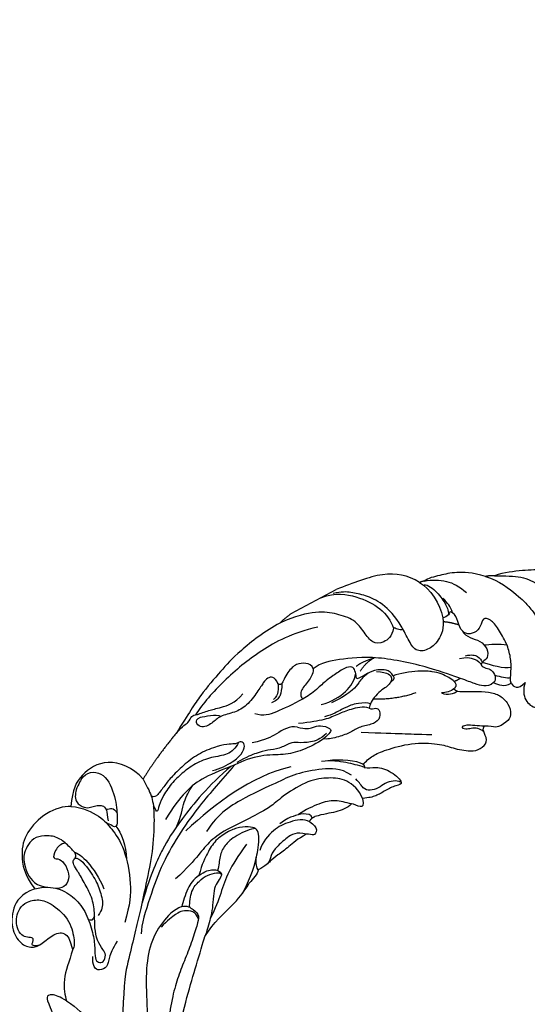
# Model space of a CAD drawing. Units: millimetres. Extents: x 7068 to 9168, y 2316 to 3801.
# Drawn here: x 7550 to 7640, y 3032 to 3207 of the extents above; entities that cross this region are included whole.
import ezdxf

# ---------------------------------------------------------------- set-up
doc = ezdxf.new("R2010")
doc.units = ezdxf.units.MM
doc.linetypes.add('HIDDEN', pattern=[9.525, 6.35, -3.175])
doc.layers.add('H-06.木作(細線)', color=8, linetype='Continuous')
doc.layers.add('H-08.木作(細線)', color=8, linetype='Continuous')
doc.styles.add('新細明體', font='txt')
doc.dimstyles.new('5', dxfattribs={"dimtxt": 12.5, "dimasz": 3.75, "dimexe": 2.5, "dimexo": 2.5, "dimgap": 1.5, "dimtad": 2, "dimdec": 0, "dimtxsty": '新細明體', "dimblk": 'ARCHTICK', "dimcen": 5, "dimclrd": 8, "dimclre": 8, "dimclrt": 4, "dimadec": 0, "dimazin": 0, "dimtfac": 1, "dimtdec": 0, "dimtix": 1, "dimtmove": 2, "dimatfit": 3, "dimldrblk": 'OPEN90', "dimfxl": 1.25, "dimlwd": 9, "dimlwe": 9, "dimarcsym": 0})

# ---------------------------------------------------------------- blocks, each defined once
blk = doc.blocks.new('SE-21090L')
at = {"layer": 'H-08.木作(細線)'}
blk.add_lwpolyline([(-71.15, 15.93), (-71.15, 24.98)], dxfattribs=at)
for points, degree in [([(-51.94, 63.86), (-53.98, 62.51), (-56.99, 59.09), (-58.43, 55.98), (-59.72, 52.74), (-60.05, 50.91)], 3), ([(-60.05, 50.91), (-59.05, 52.64), (-57.77, 55.19), (-54.82, 57.26), (-52.33, 58.13), (-50.07, 57.69), (-49.74, 57.52)], 3), ([(-60.67, 49.45), (-58.94, 51.19), (-54.49, 53.11), (-52.66, 53.67), (-50.42, 54.07), (-46.82, 54.14), (-45.86, 53.93)], 3), ([(-60.05, 50.91), (-60.48, 50.15), (-60.67, 49.45)], 2), ([(-40.79, 46.74), (-39.93, 45.87), (-37.87, 44.92), (-35.62, 46.27), (-35.05, 48.02), (-36.08, 49.42), (-37.63, 50.71), (-39.52, 50.74)], 3), ([(-60.67, 49.45), (-62.45, 47.67), (-63.96, 45.06), (-64.65, 42.48), (-65.24, 40.29), (-65.09, 39.46)], 3), ([(-41.82, 44.49), (-42.3, 44.48), (-43.75, 45.61), (-45.93, 46.61), (-48.31, 47.18), (-51.48, 47.07), (-53.62, 46.64), (-54.53, 45.51), (-53.19, 44.52), (-52.66, 42.98), (-53.28, 41.4), (-54.84, 41), (-57.03, 41.62), (-58.47, 40.97), (-57.61, 40.55), (-57.67, 39.64), (-57.79, 39.26)], 3), ([(-50.07, 43.48), (-49.77, 44.33), (-48.95, 46.07), (-48.21, 47.04)], 3), ([(-47.51, 41.73), (-46.48, 42.77), (-44.64, 44.61), (-44.32, 45.82)], 3), ([(-41.82, 44.49), (-41.1, 44.49), (-40.11, 45), (-40.79, 46.74)], 3), ([(-65.09, 39.46), (-64.64, 40.85), (-63.42, 43.12), (-61.31, 44.52), (-59.76, 45.12)], 3), ([(-44.47, 42.6), (-43.77, 43.29), (-42.89, 44.37), (-42.76, 44.86)], 3), ([(-43.39, 41.81), (-42.61, 42.38), (-41.78, 43.09), (-41.82, 44.49)], 3), ([(-54.03, 41.26), (-53.53, 41.24), (-52.33, 41.84), (-51.1, 43.22), (-49.16, 43.82), (-47.64, 42.94), (-47.64, 41.78), (-47.14, 41.11), (-46.27, 41.82), (-45.65, 42.58), (-44.19, 42.7), (-43.56, 42.24), (-43.39, 41.81)], 3), ([(-45.74, 35.02), (-45.19, 35.2), (-44.63, 36.09), (-43.63, 38.03), (-42.34, 40.32), (-40.85, 41.81), (-38.87, 42.39), (-36.73, 41.95), (-36.05, 40.55), (-36, 38.17), (-36.94, 37.63), (-37.34, 36.69)], 3), ([(-64.55, 39), (-64.56, 39.48), (-62.6, 40.61), (-59.8, 40.87), (-58.56, 40.87), (-57.78, 40.42)], 3), ([(-57.76, 41.24), (-58.41, 41.35), (-59.29, 41.35), (-60.19, 41.13), (-60.8, 40.89)], 3), ([(-57.18, 39.03), (-56.45, 40.19), (-55.34, 41.21)], 2), ([(-50.04, 38.49), (-49.47, 40.61), (-48, 41.46), (-47.13, 41.35)], 3), ([(-49.95, 39.68), (-49.66, 40.74), (-48.87, 41.67), (-47.89, 41.78), (-47.51, 41.73)], 3), ([(-43.39, 41.81), (-43.21, 40.98), (-43.61, 39.92), (-44.73, 38.8), (-45.93, 37.78), (-46.81, 37)], 3), ([(-65.27, 38.6), (-67.42, 37.36), (-70.1, 34.19), (-70.75, 28.17), (-71.15, 24.98)], 3), ([(-65.27, 38.6), (-63.5, 39.8), (-60.17, 40.04), (-57.79, 39.26)], 3), ([(-65.09, 39.46), (-65.23, 39.09), (-65.27, 38.6)], 2), ([(-57.79, 39.26), (-56.04, 38.69), (-54.42, 36.64), (-53.89, 34.23), (-54.77, 32.07), (-57.22, 32.1), (-59.4, 32.1), (-59.99, 32.07)], 3), ([(-46.81, 37), (-47.7, 36.1), (-50.86, 33.45), (-57.6, 25.58), (-60.07, 19.27), (-60.98, 16.55), (-60.64, 14.72)], 3), ([(-46.81, 37), (-46.81, 36.14), (-46.84, 35.74)], 2), ([(-46.84, 35.74), (-47.51, 35.56), (-49.34, 34.29), (-50.13, 33.22), (-51.39, 31.52), (-52.73, 27.87), (-52.87, 26.68)], 3), ([(-46.84, 35.74), (-46.42, 35.85), (-45.85, 35.6), (-45.74, 35.16), (-45.74, 35.02)], 3), ([(-46.15, 32.78), (-45.1, 33.54), (-45.06, 34.69), (-45.06, 35.49)], 3), ([(-45.74, 35.02), (-45.58, 34.44), (-45.77, 33.48), (-46.15, 32.78)], 3), ([(-41.56, 14.52), (-41.75, 15.21), (-42.16, 16.74), (-41.93, 19.04), (-40.94, 23.91), (-38.35, 28.31), (-36.67, 29.75), (-34.29, 32.59), (-34.1, 34.17), (-34.48, 35.93), (-36.34, 36.15), (-37.03, 36.15), (-37.34, 36.69)], 3), ([(-37.34, 36.69), (-37.92, 35.69), (-39.35, 33.7), (-39.02, 32.76), (-38.27, 33.86), (-38.17, 34.6), (-37.52, 35.77), (-36.55, 36.14)], 3), ([(-59.99, 32.07), (-61.86, 32.04), (-65.43, 31.04), (-67.78, 29.06), (-69.55, 27.06), (-70.37, 25.66), (-70.77, 24.16)], 3), ([(-59.4, 32.07), (-59.23, 31.38), (-60.32, 31.02), (-60.32, 30.7)], 3), ([(-71.15, 21.92), (-70.78, 24.73), (-68.37, 27.74), (-64.53, 30.57), (-61.63, 30.96), (-60.32, 30.7)], 3), ([(-60.32, 30.7), (-59.05, 29.79), (-58.81, 27.85), (-59.61, 26.09), (-62.06, 25.78), (-64.94, 25.39), (-67.29, 23.05), (-69.4, 20.4), (-70.44, 16.37), (-70.61, 13.38)], 3), ([(-48.31, 28.8), (-48.84, 25.1), (-50.91, 21.52)], 2), ([(-52.87, 26.68), (-54.13, 26.68), (-55.37, 24.53), (-55.37, 22.7), (-55.37, 21.59), (-55.37, 20.51), (-55.69, 20.83), (-56.89, 21.15), (-57.77, 21.15), (-58.25, 19.8), (-57.86, 17.03), (-57.81, 15.93), (-57.14, 13.65), (-56.78, 11.52), (-56.81, 10.64)], 3), ([(-54.94, 24.41), (-54.4, 25.34), (-53.46, 26.28), (-52.82, 26.28), (-52.35, 26.15), (-52.02, 25.59)], 3), ([(-52.87, 26.68), (-52.4, 26.68), (-52.15, 26.25), (-52.15, 25.76), (-51.65, 24.88), (-51.7, 23.82), (-51.21, 22.18), (-50.68, 20.95), (-50.01, 20.36), (-49.82, 20.2)], 3), ([(-46.71, 16.9), (-44.86, 20.1), (-42.78, 23.7), (-41.82, 25.36), (-40.43, 27.78)], 3), ([(-57.44, 21.74), (-57.75, 22.9), (-57.28, 25.22)], 2), ([(-56.34, 21.89), (-57.28, 23.52), (-57.28, 25.22)], 2), ([(-55.37, 22.99), (-55.16, 21.63), (-54.61, 20.61), (-54.05, 19.47), (-53.66, 16.91), (-53.81, 14.74)], 3), ([(-54.41, 12.97), (-53.89, 14.92), (-54.26, 18.17), (-55.3, 20.2), (-56.4, 21.01)], 3), ([(-49.82, 20.2), (-49.41, 20.43), (-49.41, 21.3), (-48.57, 21.79), (-47.07, 20.9), (-47, 19.18), (-47.81, 16.92), (-47.5, 15.08), (-47.95, 12.72), (-48.44, 10.9), (-48.86, 10.48)], 3), ([(-49.82, 20.2), (-50.64, 19.38), (-51.25, 17), (-51.47, 14.97), (-51.6, 12.33), (-52.52, 9.92), (-53.3, 7.86)], 3), ([(-50.4, 20.76), (-50.76, 20.52), (-51.65, 18.63), (-51.8, 17.69), (-51.95, 15.93), (-51.87, 14), (-52.17, 12.49)], 3), ([(-40.95, 14.46), (-40.41, 15), (-40.33, 16.2), (-38.06, 18.49), (-34.92, 19.43), (-35.53, 17.92), (-35.58, 15.83), (-35.43, 13.82), (-35.81, 12.65), (-36.22, 11.59)], 3), ([(-35.45, 18.99), (-35.99, 18.68), (-36.46, 17.86), (-36.79, 16.38), (-36.49, 14.96), (-36.78, 13.36), (-37.7, 12.44), (-38.93, 12.44), (-39.83, 12.19)], 3), ([(-70.61, 13.38), (-70.97, 14.43), (-71.15, 15.93)], 2), ([(-60.64, 14.72), (-61.38, 14.92), (-62.23, 14.06), (-62.92, 12.56), (-62.42, 10.55), (-61.18, 8.84), (-60.93, 8.58)], 3), ([(-60.64, 14.72), (-59.79, 14.23), (-59.09, 13.02), (-58.56, 11.45), (-58.16, 10.99)], 3), ([(-40.94, 14.48), (-41.8, 13.62), (-43.16, 12.26), (-44.85, 9.86), (-45.46, 8.29)], 3), ([(-41.56, 14.52), (-42.54, 13.96), (-44.37, 11.31), (-45.01, 9.32)], 3), ([(-41.56, 14.52), (-41.29, 14.68), (-40.94, 14.48)], 2), ([(-70.61, 13.38), (-70.61, 10.4), (-69.55, 4.13), (-68.1, 0.24), (-66.06, -5.14), (-64.14, -8.46), (-62.04, -12.1)], 3), ([(-52.87, 7.37), (-51.82, 8.42), (-51.42, 9.88), (-51.42, 11.04), (-49.78, 12.61), (-49.26, 12.15), (-49.02, 11.24), (-48.86, 10.48)], 3), ([(-56.81, 10.64), (-56.81, 8.46), (-56.98, 5.03), (-57.34, 3.01), (-58.53, 1.82)], 3), ([(-58.16, 10.99), (-57.95, 10.77), (-57.44, 10.48), (-56.97, 10.48), (-56.81, 10.64)], 3), ([(-49.42, 11.38), (-49.04, 9.95), (-49.3, 8.06), (-50.48, 6), (-51.03, 5.06), (-50.94, 2.71), (-51.78, 0.81), (-52.21, -1.12), (-52.44, -2.97), (-52.4, -5.08)], 3), ([(-40.84, 11.8), (-42.86, 10.67), (-44.35, 7.74), (-45.75, 3.14), (-45.89, -0.51), (-46.28, -6.16), (-46.06, -12.28), (-44.13, -15.58)], 3), ([(-36.22, 11.59), (-37.85, 11.79), (-40.72, 10.72), (-42.31, 8.11), (-43.67, 4.75), (-43.36, -0.54), (-42.59, -3.4), (-42.59, -5.7), (-42.59, -9.25), (-42.73, -11.54)], 3), ([(-36.22, 11.59), (-33.73, 10.86), (-35.84, 10.16), (-36.31, 9.42)], 3), ([(-48.86, 10.48), (-48.63, 9.11), (-48.77, 6.06), (-49.59, 2.88), (-51.56, -0.42), (-52.19, -4.14), (-52.19, -5.57)], 3), ([(-36.31, 9.42), (-36.99, 8.62), (-38.39, 7.2), (-39.11, 4.53), (-39.24, 1.77), (-39.06, 0.22)], 3), ([(-36.31, 9.42), (-35.97, 8.35), (-36.25, 6.28), (-37.06, 4.17), (-37.38, 2.61)], 3), ([(-61.32, 7.95), (-61.98, 8.04), (-62.84, 7.81), (-63.1, 6.81), (-62.76, 5.9), (-61.75, 4.16), (-60.37, 1.21), (-60.37, -1.15), (-61.19, -3.93), (-60.57, -5.49), (-60.57, -8.13), (-62.67, -8.28), (-62.53, -6.97)], 3), ([(-60.93, 8.58), (-60.93, 8.08), (-61.32, 7.95)], 2), ([(-61.32, 7.95), (-60.55, 7.74), (-59.46, 7.11), (-59.15, 5.96)], 3), ([(-60.93, 8.58), (-60.08, 8.09), (-59.2, 7.37), (-58.81, 6.62), (-58.81, 5.34)], 3), ([(-52.87, 7.37), (-53.75, 6.36), (-53.52, 3.17), (-53.52, 1.42), (-54.17, -1.01)], 3), ([(-47.18, 3.04), (-49.12, -4.21), (-47.71, -11.78), (-45.98, -18.75)], 3), ([(-37.38, 2.05), (-37.97, 2.28), (-38.97, 1.01), (-39.24, -0.78), (-39.42, -1.98), (-39.2, -3.48)], 3), ([(-37.01, 1.37), (-37.48, 1.75), (-37.38, 2.61)], 2), ([(-37.01, 1.37), (-36.22, 1.83), (-34.98, 1.96), (-34.34, 0.7), (-35.11, 0.36), (-35.34, -0.23)], 3), ([(-62.04, -12.1), (-62.72, -10.39), (-62.55, -9.23), (-63.62, -8.21), (-63.21, -7.51), (-62.91, -4.97), (-62.42, -3.3), (-61.77, -0.39), (-62.68, 1.62)], 3), ([(-37.01, 1.37), (-38.03, 0.78), (-38.76, -1.92), (-38.95, -4.85), (-37.79, -7.74), (-36.69, -8.84)], 3), ([(-35.34, -0.23), (-36.62, -1.5), (-36.46, -3.63), (-35.84, -5.92), (-35.09, -7.64), (-34.12, -8.21), (-33.96, -8.77)], 3), ([(-35.34, -0.23), (-35.34, -2), (-34.79, -4.06), (-34.47, -6.55), (-34.19, -8.15), (-33.78, -9.17), (-33.83, -10.75)], 3), ([(-53.17, -9.56), (-52.8, -8.16), (-52.8, -5.35), (-53.26, -3.65), (-54.35, -2.22), (-55.25, -2.46), (-55.45, -3.19), (-55.33, -3.64), (-55.89, -4.57), (-56.56, -6.53), (-57.03, -10.02), (-56.56, -13.25), (-55.62, -16.51), (-54.88, -18.23), (-53.88, -20.27), (-53.78, -20.91), (-54.38, -21.26)], 3), ([(-55.39, -3.13), (-54.72, -4.07), (-54.24, -5.85), (-55.42, -8.53), (-55.77, -11.69), (-55.31, -14.59), (-54.65, -17.02), (-53.2, -19.78), (-51.77, -21.21), (-51.08, -21.9), (-52.39, -21.64), (-52.61, -21.76)], 3), ([(-62.53, -6.97), (-62.32, -6.23), (-61.78, -4.19), (-60.95, -3.71)], 3), ([(-52.19, -5.57), (-52.45, -7.68), (-52.92, -11.67), (-52.32, -15.31), (-50.72, -18.88), (-49.48, -21.02)], 3), ([(-52.28, -6.32), (-51.24, -11.33), (-47.67, -19.68), (-45.3, -23.69), (-42.38, -27.62), (-38.39, -31.65)], 3), ([(-52.19, -5.57), (-51.57, -7.29), (-50.39, -10.34), (-48.84, -14.38), (-46.35, -19.59), (-42.88, -25.2), (-38.71, -29.89), (-34.97, -33.62), (-33.6, -34.41)], 3), ([(-33.83, -10.75), (-34.66, -10.75), (-36.04, -9.96), (-37.16, -8.84), (-39.08, -7.68), (-40.3, -7.43), (-41.12, -8.15), (-42.09, -10.09), (-42.36, -11.98), (-42.1, -15.02), (-40.7, -17.23), (-39.51, -18.96), (-37.87, -20.5)], 3), ([(-40.52, -7.7), (-40.85, -8.43), (-41.15, -11.47), (-40.44, -14.04), (-39.24, -15.63), (-37.78, -16.47), (-37.12, -17.14)], 3), ([(-38.79, -10.41), (-37.57, -12.9), (-36.06, -15.64), (-33.27, -18.53), (-31.37, -20.58), (-30.19, -22.31)], 3), ([(-31.43, -15.17), (-32.45, -13.6), (-34.23, -11.25), (-36.08, -9.82)], 3), ([(-62.04, -12.1), (-59.99, -17.16), (-57.64, -21.13)], 2), ([(-42.73, -11.54), (-42.73, -13.33), (-42.42, -15.88), (-41.19, -18.56), (-40, -21.69), (-39.31, -24.41)], 3), ([(-33.83, -10.75), (-33.15, -11.15), (-32.83, -12.32), (-32.47, -13.23)], 3), ([(-47.45, -19.77), (-48.52, -18.4), (-50.99, -16.51), (-51.87, -15), (-52.47, -13.95)], 3), ([(-27.84, -24.63), (-29.33, -22.05), (-30.41, -17.4), (-31.41, -15.03), (-32.47, -13.23)], 3), ([(-37.87, -20.5), (-38.09, -19.18), (-37.72, -17.59), (-36.43, -16.46), (-35.65, -17.3), (-35.13, -18.6), (-34, -19.6), (-31.93, -20.88), (-30.68, -21.81), (-28.93, -23.48), (-27.84, -24.63)], 3), ([(-33.67, -24.58), (-34.48, -24.22), (-36.29, -22.9), (-37.03, -20.91), (-37.31, -19.11), (-36.83, -17.33), (-36.48, -16.9), (-36.21, -16.83)], 3), ([(-37.87, -20.5), (-37.7, -21.72), (-37.04, -23.2), (-35.01, -25.23), (-34.49, -25.75)], 3), ([(-57.64, -21.13), (-60.44, -21.75), (-64.16, -25.09), (-63.72, -30.59), (-61.94, -33.09), (-59.4, -34.7)], 3), ([(-57.64, -21.13), (-55.77, -21.13), (-54.1, -21.13), (-51.22, -22.27), (-45.92, -25.33), (-41.82, -28.76), (-36.26, -33.43), (-32.06, -37.3), (-29.26, -39.73)], 3), ([(-31.16, -24.15), (-32.2, -24.1), (-33.07, -24.61), (-33.79, -26.14), (-33.79, -26.98), (-33.5, -29.23), (-32.96, -30.72)], 3), ([(-34.49, -25.75), (-34.61, -27.3), (-33.83, -30.2), (-30.99, -34.29), (-26.8, -37.17), (-20.07, -40.38), (-15.77, -42.5), (-11.89, -43.78), (-9.13, -45.37), (-5.79, -46.74), (-4.91, -46.97)], 3), ([(31.01, -45.76), (29.88, -45.91), (25.17, -46.29), (11.64, -45.95), (5.35, -45.52), (-0.13, -44.44), (-7.48, -41.52), (-14.16, -37.67), (-20.12, -32.35), (-24.03, -28.44), (-27.01, -25.46), (-27.84, -24.63)], 3), ([(-61.17, -32.82), (-60.33, -33.48), (-59.16, -33.51), (-57.76, -32.43), (-57.66, -31.47), (-57.33, -30.48), (-57.02, -29.69), (-55.99, -29.22), (-54.86, -29.87), (-54.04, -30.09)], 3), ([(-55.87, -29.47), (-55.99, -28.74), (-55.69, -27.99), (-54.5, -28.06)], 3), ([(-52.57, -29.31), (-51.24, -29.03), (-48.39, -29.36), (-46.55, -30.42)], 3), ([(-62.78, -30.83), (-62.5, -31.36), (-61.66, -32.51), (-61.17, -32.82)], 3), ([(-59.4, -34.7), (-58.31, -32.86), (-55.19, -30.78), (-52.7, -30.24), (-48.56, -29.66), (-41.98, -31.76), (-39.17, -33.66), (-36.72, -35.99)], 3), ([(-59.4, -34.7), (-60.08, -35.77), (-60.76, -39.13), (-59.1, -44.03), (-56.4, -46.54), (-52.61, -47.78), (-49.56, -47.27)], 3), ([(-51.99, -38), (-51.32, -37.21), (-48.03, -36.03), (-43.78, -36.46)], 3), ([(-49.56, -47.27), (-49.1, -45.52), (-47.77, -43.43), (-44.8, -41.66), (-41.44, -41.16), (-37.66, -41.86), (-35.24, -42.78), (-33.51, -43.78), (-32.66, -43.55), (-32.16, -42.69), (-33.3, -41.56), (-34.17, -41.71), (-36.25, -41.87), (-38.42, -41.2), (-40.41, -40.07), (-43.1, -39), (-46.04, -39), (-48.88, -39.05), (-50.11, -39.27), (-50.86, -38.84), (-51.04, -38.16), (-51.62, -37.82), (-53.65, -38.44), (-55.81, -39.28), (-57.2, -41.31), (-57.63, -43.23), (-56.85, -45.06), (-55.77, -46.14), (-54.87, -46.66), (-52.83, -47.21), (-51.06, -47.06), (-49.73, -46.47), (-48.81, -45.28)], 3), ([(-51, -38.39), (-50.63, -37.58), (-47.29, -37.06), (-44.77, -37.01), (-41.71, -37.62), (-40.61, -38.5), (-40.07, -39.59)], 3), ([(-54.1, -38.63), (-54.51, -39.41), (-53.84, -41.03), (-52.6, -42.04), (-52.34, -40.83), (-50.59, -40.36), (-48.48, -40.75), (-47.36, -42.17), (-47.42, -43.11), (-47.81, -43.87)], 3), ([(-40.28, -40.19), (-39.73, -40.83), (-39.84, -41.24), (-40.2, -41.45)], 3), ([(-34.43, -38.76), (-33.62, -40.16), (-32.57, -41.54), (-31.1, -42.4), (-31.29, -44.1), (-32.23, -44.74), (-33.53, -44.24), (-34.1, -43.86)], 3), ([(-29.26, -39.73), (-26.44, -41.97), (-14.55, -49.06), (-7.88, -50.84)], 3), ([(-40.35, -51.32), (-40.73, -52.73), (-41.52, -51.93), (-41.97, -51.49), (-42.57, -52.54), (-43.29, -53.26), (-44.93, -53.39), (-46.43, -52.72), (-47.5, -51.66), (-48.31, -50.22), (-47.77, -47.64), (-46.2, -46.04), (-42.06, -44.28), (-38.2, -45.32), (-37.25, -45.86), (-36.76, -46.51)], 3), ([(-49.56, -47.27), (-49.89, -49.85), (-48.53, -52.52), (-44.86, -54.47), (-41.73, -54.06), (-40.31, -52.39), (-40.31, -50.54), (-41.07, -47.71), (-39.91, -45.7), (-37.75, -46.25), (-36.76, -46.51)], 3), ([(-36.76, -46.51), (-35.33, -47.94), (-32.92, -50.79), (-30.27, -51.47), (-29.36, -51.72)], 3), ([(-29.36, -51.72), (-27.26, -50.5), (-24.1, -49.79), (-20.17, -50.71), (-15.95, -53.22), (-11.98, -56.72), (-7.49, -58.9), (-3.94, -58.88)], 3), ([(-29.36, -51.72), (-30.5, -52.37), (-31.88, -53.49), (-31.69, -54.67), (-30.36, -54.67), (-24.96, -55.47), (-18.57, -57.17), (-10.64, -60.05), (-7.2, -60.73)], 3)]:
    blk.add_open_spline(points, degree=degree, dxfattribs=at)
for points, knots in [([(-66.82, 18.95), (-68.06, 14.3), (-68.06, 7.98), (-66.44, -0.19), (-64.48, -5.44), (-63.31, -7.53)], [0, 0, 0, 0, 1, 2, 2.971881, 2.971881, 2.971881, 2.971881]), ([(-34.49, -25.75), (-34.25, -24.86), (-32.92, -24.09), (-31.5, -23.71), (-30.37, -24.84), (-27.93, -27.28), (-25.77, -29.9), (-23.57, -32.46), (-20.95, -35), (-16.85, -38.07), (-11.95, -41.26), (-6.13, -43.68), (-0.96, -45.53), (0.34, -45.77)], [0, 0, 0, 0, 1, 2, 3, 4, 5, 6, 7, 8, 9, 10, 10.982449, 10.982449, 10.982449, 10.982449]), ([(-62.78, -30.83), (-63.59, -29.42), (-62.51, -26.58), (-57.66, -26.71), (-53.94, -28.26), (-52.48, -29.1), (-52.48, -29.76), (-53.39, -30.02), (-53.71, -30.49)], [0, 0, 0, 0, 1, 2, 3, 4, 5, 5.941133, 5.941133, 5.941133, 5.941133])]:
    blk.add_open_spline(points, degree=3, knots=knots, dxfattribs=at)
blk = doc.blocks.new('_ArchTick')
at = {"color": 0, "linetype": 'ByBlock', "const_width": 0.15}
blk.add_lwpolyline([(-0.5, -0.5), (0.5, 0.5)], dxfattribs=at)
blk = doc.blocks.new('*D52')
at = {"layer": 'DEFPOINTS', "color": 0, "transparency": 16777216}
for p in [(8242.41, 3327.99), (7344.53, 2761.66), (8242.41, 2761.66)]:
    blk.add_point(p, dxfattribs=at)
at = {"layer": 'H-06.木作(細線)', "color": 8, "linetype": 'HIDDEN', "lineweight": 9, "transparency": 16777216}
for p, q in [((8239.91, 3327.99), (7342.03, 3327.99)), ((8239.91, 2761.66), (7342.03, 2761.66))]:
    blk.add_line(p, q, dxfattribs=at)
at = {"layer": 'H-06.木作(細線)', "color": 8, "lineweight": 9, "transparency": 16777216}
blk.add_line((7344.53, 3327.99), (7344.53, 2761.66), dxfattribs=at)
at = {"layer": 'H-06.木作(細線)', "color": 8, "lineweight": 9, "transparency": 16777216, "xscale": 3.75, "yscale": 3.75, "zscale": 3.75}
for p, rotation in [((7344.53, 3327.99), 90), ((7344.53, 2761.66), 270)]:
    blk.add_blockref('_ArchTick', p, dxfattribs=dict(at, rotation=rotation))
at = {"layer": 'H-06.木作(細線)', "color": 4, "transparency": 16777216, "insert": (7335.95, 3044.83), "char_height": 12.5, "attachment_point": 5, "rotation": 90, "style": '新細明體'}
blk.add_mtext('566', dxfattribs=at)
blk = doc.blocks.new('_Open90')
at = {"color": 0, "linetype": 'ByBlock', "lineweight": -2}
for p, q in [((-0.5, 0.5), (0, 0)), ((0, 0), (-1, 0)), ((0, 0), (-0.5, -0.5))]:
    blk.add_line(p, q, dxfattribs=at)
blk = doc.blocks.new('*D53')
at = {"layer": 'DEFPOINTS', "color": 0, "transparency": 16777216}
for p in [(7398.37, 3327.99), (8242.41, 3327.99), (8242.41, 2713.65)]:
    blk.add_point(p, dxfattribs=at)
at = {"layer": 'H-06.木作(細線)', "color": 8, "linetype": 'HIDDEN', "lineweight": 9, "transparency": 16777216}
for p, q in [((7398.37, 3325.49), (7398.37, 2711.15)), ((8242.41, 3325.49), (8242.41, 2711.15))]:
    blk.add_line(p, q, dxfattribs=at)
at = {"layer": 'H-06.木作(細線)', "color": 8, "lineweight": 9, "transparency": 16777216}
blk.add_line((7398.37, 2713.65), (8242.41, 2713.65), dxfattribs=at)
at = {"layer": 'H-06.木作(細線)', "color": 8, "lineweight": 9, "transparency": 16777216, "xscale": 3.75, "yscale": 3.75, "zscale": 3.75, "rotation": 180}
blk.add_blockref('_ArchTick', (7398.37, 2713.65), dxfattribs=at)
at = {"layer": 'H-06.木作(細線)', "color": 8, "lineweight": 9, "transparency": 16777216, "xscale": 3.75, "yscale": 3.75, "zscale": 3.75}
blk.add_blockref('_ArchTick', (8242.41, 2713.65), dxfattribs=at)
at = {"layer": 'H-06.木作(細線)', "color": 4, "transparency": 16777216, "insert": (7820.39, 2705.19), "char_height": 12.5, "attachment_point": 5, "style": '新細明體'}
blk.add_mtext('844', dxfattribs=at)

msp = doc.modelspace()

# ---------------------------------------------------------------- block references
at = {"color": 242, "true_color": 0xcd2027, "rotation": 298.1790630852959}
msp.add_blockref('SE-21090L', (7618.16, 3030.87), dxfattribs=at)

# ---------------------------------------------------------------- dimensions: what is measured, and where the dimension line sits
at = {"layer": 'H-06.木作(細線)'}
dim = msp.add_linear_dim(base=(7344.53, 2761.66), p1=(8242.41, 3327.99), p2=(8242.41, 2761.66), angle=90, dimstyle='5', dxfattribs=at)
dim.commit()
dim.dimension.update_dxf_attribs({"geometry": '*D52', "text_midpoint": (7335.95, 3044.83)})
dim = msp.add_linear_dim(base=(8242.41, 2713.65), p1=(7398.37, 3327.99), p2=(8242.41, 3327.99), dimstyle='5', dxfattribs=at)
dim.commit()
dim.dimension.update_dxf_attribs({"geometry": '*D53', "text_midpoint": (7820.39, 2705.19)})

doc.saveas('drawing.dxf')
